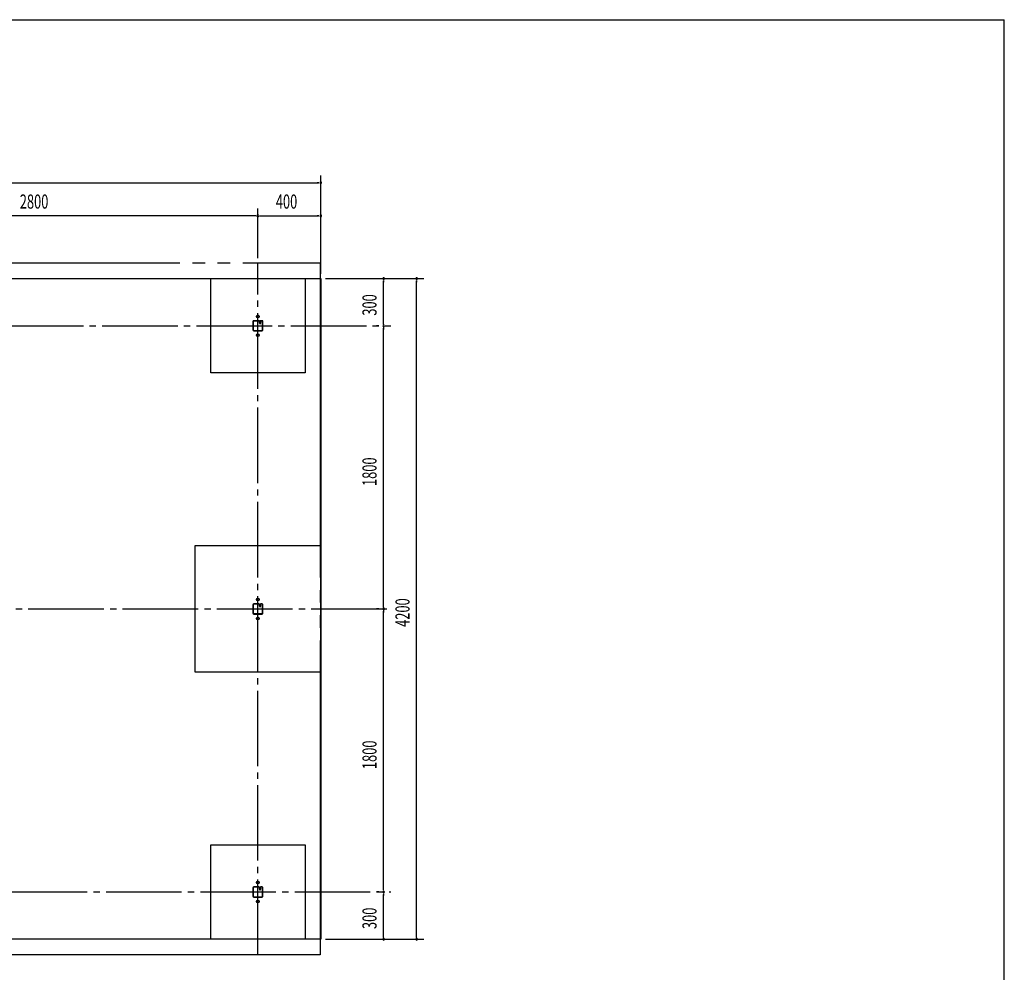
# Model space of a CAD drawing. Extents: x 434 to 16382, y 181 to 11242.
# Drawn here: x 10119 to 16382, y 5185 to 11242 of the extents above; entities that cross this region are included whole.
import ezdxf

# ---------------------------------------------------------------- set-up
doc = ezdxf.new("R2010")
doc.units = 0
doc.header["$LTSCALE"] = 40
doc.header["$MEASUREMENT"] = 0
for name, pattern in [('1PL-12', [15, 12, -1, 1, -1]), ('1PL-LL', [106, 100, -2, 2, -2]), ('1PL-M', [15, 12, -1, 1, -1]), ('2PL-L', [60, 50, -2, 2, -2, 2, -2])]:
    doc.linetypes.add(name, pattern=pattern)
for name, color, linetype in [('CENTER', 6, '1PL-LL'), ('HASHIRA', 3, 'CONTINUOUS'), ('KISO', 2, 'CONTINUOUS'), ('SUNPOU', 4, 'CONTINUOUS'), ('U1', 3, 'CONTINUOUS'), ('WAKUSEN-01', 50, 'CONTINUOUS'), ('YANE', 1, '1PL-12')]:
    doc.layers.add(name, color=color, linetype=linetype)
doc.styles.add('00', font='ROMANS', dxfattribs={"width": 0.666667, "bigfont": 'BIGFONT'})

msp = doc.modelspace()

# ---------------------------------------------------------------- linework, layer by layer
at = {"layer": 'CENTER', "linetype": '1PL-M'}
for p, q in [((11634.2, 5295.7), (11634.2, 9695.7)), ((8244.2, 9295.7), (12479.2, 9295.7)), ((9574.2, 7495.7), (12479.2, 7495.7)), ((9469.2, 5695.7), (12479.2, 5695.7))]:
    msp.add_line(p, q, dxfattribs=at)
at = {"layer": 'HASHIRA'}
for centre in [(11634.2, 9355.7), (11634.2, 9235.7), (11634.2, 7555.7), (11634.2, 7435.7), (11634.2, 5755.7), (11634.2, 5635.7)]:
    msp.add_circle(centre, 9, dxfattribs=at)
at = {"layer": 'KISO'}
for p, q in [((8244.2, 9595.7), (12034.2, 9595.7)), ((11334.2, 8995.7), (11334.2, 9595.7)), ((11334.2, 9595.7), (11934.2, 9595.7)), ((11934.2, 9595.7), (11934.2, 8995.7)), ((12034.2, 9595.7), (12034.2, 5395.7)), ((11934.2, 8995.7), (11334.2, 8995.7)), ((12034.2, 7895.7), (11234.2, 7895.7)), ((11234.2, 7895.7), (11234.2, 7095.7)), ((12034.2, 7095.7), (12034.2, 7895.7)), ((11234.2, 7095.7), (12034.2, 7095.7)), ((11334.2, 5395.7), (11334.2, 5995.7)), ((11334.2, 5995.7), (11934.2, 5995.7)), ((11934.2, 5995.7), (11934.2, 5395.7)), ((12034.2, 5395.7), (8244.2, 5395.7)), ((11934.2, 5395.7), (11334.2, 5395.7))]:
    msp.add_line(p, q, dxfattribs=at)
at = {"layer": 'SUNPOU'}
for p, q in [((12034.2, 9625.7), (12034.2, 10250.7)), ((4349.2, 10205.7), (12019.2, 10205.7)), ((12023, 10205.7), (12011.7, 10205.7)), ((11634.2, 9725.7), (11634.2, 10040.7)), ((11634.2, 9725.7), (11634.2, 10040.7)), ((12034.2, 9625.7), (12034.2, 10040.7)), ((11619.2, 9995.7), (8849.2, 9995.7)), ((11623, 9995.7), (11611.7, 9995.7)), ((11645.5, 9995.7), (11656.7, 9995.7)), ((11649.2, 9995.7), (12019.2, 9995.7)), ((12023, 9995.7), (12011.7, 9995.7)), ((12064.2, 9595.7), (12479.2, 9595.7)), ((12064.2, 9595.7), (12689.2, 9595.7)), ((12434.2, 9584.5), (12434.2, 9573.2)), ((12644.2, 9584.5), (12644.2, 9573.2)), ((12434.2, 9310.7), (12434.2, 9580.7)), ((12644.2, 5410.7), (12644.2, 9580.7)), ((12404.2, 9295.7), (12389.2, 9295.7)), ((12404.2, 9295.7), (12389.2, 9295.7)), ((12434.2, 9307), (12434.2, 9318.2)), ((12434.2, 9284.5), (12434.2, 9273.2)), ((12434.2, 7510.7), (12434.2, 9280.7)), ((12434.2, 7507), (12434.2, 7518.2)), ((12404.2, 7495.7), (12389.2, 7495.7)), ((12404.2, 7495.7), (12389.2, 7495.7)), ((12434.2, 7484.5), (12434.2, 7473.2)), ((12434.2, 5710.7), (12434.2, 7480.7)), ((12434.2, 5707), (12434.2, 5718.2)), ((12404.2, 5695.7), (12389.2, 5695.7)), ((12404.2, 5695.7), (12389.2, 5695.7)), ((12434.2, 5684.5), (12434.2, 5673.2)), ((12434.2, 5410.7), (12434.2, 5680.7)), ((12064.2, 5395.7), (12479.2, 5395.7)), ((12064.2, 5395.7), (12689.2, 5395.7)), ((12434.2, 5407), (12434.2, 5418.2)), ((12644.2, 5407), (12644.2, 5418.2))]:
    msp.add_line(p, q, dxfattribs=at)
for centre, start, end in [((12034.2, 10205.7), 0, 180), ((12034.2, 10205.7), 180, 0), ((11634.2, 9995.7), 0, 180), ((11634.2, 9995.7), 0, 180), ((11634.2, 9995.7), 180, 0), ((11634.2, 9995.7), 180, 0), ((12034.2, 9995.7), 0, 180), ((12034.2, 9995.7), 180, 0), ((12434.2, 9595.7), 90, 270), ((12434.2, 9595.7), 270, 90), ((12644.2, 9595.7), 90, 270), ((12644.2, 9595.7), 270, 90), ((12434.2, 9295.7), 90, 270), ((12434.2, 9295.7), 90, 270), ((12434.2, 9295.7), 270, 90), ((12434.2, 9295.7), 270, 90), ((12434.2, 7495.7), 90, 270), ((12434.2, 7495.7), 90, 270), ((12434.2, 7495.7), 270, 90), ((12434.2, 7495.7), 270, 90), ((12434.2, 5695.7), 90, 270), ((12434.2, 5695.7), 90, 270), ((12434.2, 5695.7), 270, 90), ((12434.2, 5695.7), 270, 90), ((12434.2, 5395.7), 90, 270), ((12434.2, 5395.7), 270, 90), ((12644.2, 5395.7), 90, 270), ((12644.2, 5395.7), 270, 90)]:
    msp.add_arc(centre, 5.62, start, end, dxfattribs=at)
at = {"layer": 'U1'}
for p, q in [((11601.7, 9321.9), (11601.7, 9269.5)), ((11604, 9321.9), (11604, 9269.5)), ((11640.4, 9328.2), (11608, 9328.2)), ((11640.4, 9325.9), (11608, 9325.9)), ((11644.4, 9312.7), (11644.4, 9321.9)), ((11646.7, 9312.7), (11646.7, 9321.9)), ((11646.7, 9313.2), (11649, 9313.2)), ((11649, 9321.9), (11649, 9312.7)), ((11649, 9320.2), (11651.3, 9320.2)), ((11651.3, 9320.2), (11651.3, 9312.7)), ((11660.4, 9328.2), (11653, 9328.2)), ((11660.4, 9325.9), (11653, 9325.9)), ((11664.4, 9269.5), (11664.4, 9321.9)), ((11666.7, 9269.5), (11666.7, 9321.9)), ((11608, 9265.5), (11660.4, 9265.5)), ((11608, 9263.2), (11660.4, 9263.2)), ((11601.7, 7521.9), (11601.7, 7469.5)), ((11604, 7521.9), (11604, 7469.5)), ((11640.4, 7528.2), (11608, 7528.2)), ((11640.4, 7525.9), (11608, 7525.9)), ((11644.4, 7512.7), (11644.4, 7521.9)), ((11646.7, 7512.7), (11646.7, 7521.9)), ((11649, 7521.9), (11649, 7512.7)), ((11649, 7520.2), (11651.3, 7520.2)), ((11651.3, 7520.2), (11651.3, 7512.7)), ((11660.4, 7528.2), (11653, 7528.2)), ((11660.4, 7525.9), (11653, 7525.9)), ((11664.4, 7469.5), (11664.4, 7521.9)), ((11666.7, 7469.5), (11666.7, 7521.9)), ((11608, 7465.5), (11660.4, 7465.5)), ((11608, 7463.2), (11660.4, 7463.2)), ((11646.7, 7513.2), (11649, 7513.2)), ((11601.7, 5721.9), (11601.7, 5669.5)), ((11604, 5721.9), (11604, 5669.5)), ((11640.4, 5728.2), (11608, 5728.2)), ((11640.4, 5725.9), (11608, 5725.9)), ((11644.4, 5712.7), (11644.4, 5721.9)), ((11646.7, 5712.7), (11646.7, 5721.9)), ((11646.7, 5713.2), (11649, 5713.2)), ((11649, 5721.9), (11649, 5712.7)), ((11649, 5720.2), (11651.3, 5720.2)), ((11651.3, 5720.2), (11651.3, 5712.7)), ((11660.4, 5728.2), (11653, 5728.2)), ((11660.4, 5725.9), (11653, 5725.9)), ((11664.4, 5669.5), (11664.4, 5721.9)), ((11666.7, 5669.5), (11666.7, 5721.9)), ((11608, 5665.5), (11660.4, 5665.5)), ((11608, 5663.2), (11660.4, 5663.2))]:
    msp.add_line(p, q, dxfattribs=at)
for centre, radius, start, end in [((11608, 9321.9), 6.3, 90, 180), ((11608, 9269.5), 6.3, 180, 270), ((11608, 9321.9), 4, 90, 180), ((11608, 9269.5), 4, 180, 270), ((11640.4, 9321.9), 6.3, 0, 90), ((11640.4, 9321.9), 4, 0, 90), ((11647.9, 9312.7), 3.45, 180, 0), ((11653, 9321.9), 6.3, 90, 180), ((11647.9, 9312.7), 1.15, 180, 0), ((11653, 9321.9), 4, 90, 180), ((11660.4, 9321.9), 6.3, 0, 90), ((11660.4, 9321.9), 4, 0, 90), ((11660.4, 9269.5), 4, 270, 0), ((11660.4, 9269.5), 6.3, 270, 0), ((11608, 7521.9), 6.3, 90, 180), ((11608, 7521.9), 4, 90, 180), ((11640.4, 7521.9), 6.3, 0, 90), ((11640.4, 7521.9), 4, 0, 90), ((11653, 7521.9), 6.3, 90, 180), ((11653, 7521.9), 4, 90, 180), ((11660.4, 7521.9), 6.3, 0, 90), ((11660.4, 7521.9), 4, 0, 90), ((11608, 7469.5), 6.3, 180, 270), ((11608, 7469.5), 4, 180, 270), ((11647.9, 7512.7), 3.45, 180, 0), ((11647.9, 7512.7), 1.15, 180, 0), ((11660.4, 7469.5), 4, 270, 0), ((11660.4, 7469.5), 6.3, 270, 0), ((11608, 5721.9), 6.3, 90, 180), ((11608, 5721.9), 4, 90, 180), ((11640.4, 5721.9), 6.3, 0, 90), ((11640.4, 5721.9), 4, 0, 90), ((11647.9, 5712.7), 3.45, 180, 0), ((11653, 5721.9), 6.3, 90, 180), ((11647.9, 5712.7), 1.15, 180, 0), ((11653, 5721.9), 4, 90, 180), ((11660.4, 5721.9), 6.3, 0, 90), ((11660.4, 5721.9), 4, 0, 90), ((11608, 5669.5), 6.3, 180, 270), ((11608, 5669.5), 4, 180, 270), ((11660.4, 5669.5), 4, 270, 0), ((11660.4, 5669.5), 6.3, 270, 0)]:
    msp.add_arc(centre, radius, start, end, dxfattribs=at)
at = {"layer": 'WAKUSEN-01'}
for p in [(434, 11242), (16382, 414)]:
    msp.add_line(p, (16382, 11242), dxfattribs=at)
at = {"layer": 'YANE', "color": 6, "linetype": '2PL-L'}
for p, q in [((4338.2, 9695.7), (12030.2, 9695.7)), ((12030.2, 9695.7), (12030.2, 5295.7)), ((12030.2, 5295.7), (4338.2, 5295.7))]:
    msp.add_line(p, q, dxfattribs=at)

# ---------------------------------------------------------------- texts
at = {"layer": 'SUNPOU', "style": '00', "width": 0.666667}
for s, p in [('2800', (10119.9, 10040.7)), ('400', (11748.5, 10040.7))]:
    msp.add_text(s, height=90, dxfattribs=at).set_placement(p)
for s, p in [('300', (12389.2, 9360)), ('1800', (12389.2, 8277.1)), ('4200', (12599.2, 7381.4)), ('1800', (12389.2, 6477.1)), ('300', (12389.2, 5460))]:
    msp.add_text(s, height=90, rotation=90, dxfattribs=at).set_placement(p)

doc.saveas('drawing.dxf')
